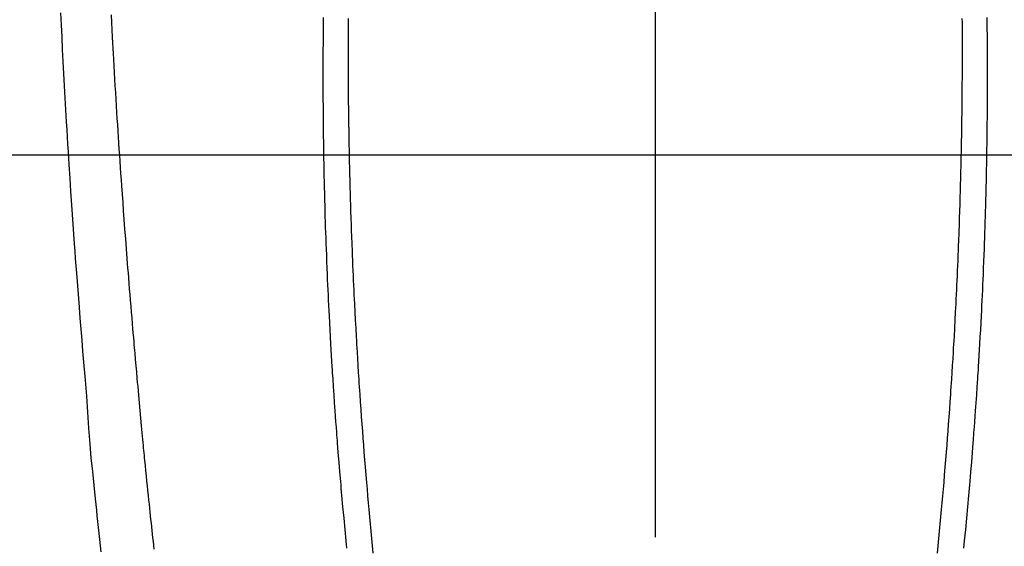
# Model space of a CAD drawing. Extents: x 84007 to 110129, y -10810 to -2410.
# Drawn here: x 99535 to 99574, y -4150 to -4130 of the extents above; entities that cross this region are included whole.
import ezdxf

# ---------------------------------------------------------------- set-up
doc = ezdxf.new("R2010")
doc.units = 0
doc.header["$LTSCALE"] = 50
doc.header["$MEASUREMENT"] = 0
doc.linetypes.add('CENTER2', pattern=[1.125, 0.75, -0.125, 0.125, -0.125])
doc.layers.get('0').update_dxf_attribs({"linetype": 'CONTINUOUS'})
for name, color, linetype in [('126-甲板', 2, 'CONTINUOUS'), ('150-機器', 8, 'CONTINUOUS'), ('160-文字', 254, 'CONTINUOUS')]:
    doc.layers.add(name, color=color, linetype=linetype)
doc.styles.add('KH001', font='txt')
doc.dimstyles.new('KH1xx030', dxfattribs={"dimscale": 30, "dimtxt": 2, "dimasz": 0.6, "dimexe": 0.3, "dimexo": 1.2, "dimgap": 0.5, "dimtad": 3, "dimdec": 1, "dimdsep": 46, "dimlunit": 6, "dimtxsty": 'KH001', "dimblk": 'DOT', "dimcen": 1, "dimdle": 1, "dimclrd": 256, "dimclre": 256, "dimclrt": 256, "dimadec": 0, "dimazin": 0, "dimtfac": 1, "dimtdec": 1, "dimtix": 1, "dimtmove": 2, "dimatfit": 3, "dimldrblk": 'CLOSEDBLANK', "dimfxl": 1, "dimtolj": 1, "dimtzin": 0, "dimlwd": -1, "dimlwe": -1, "dimarcsym": 0})

# ---------------------------------------------------------------- blocks, each defined once
blk = doc.blocks.new('_ClosedBlank')
at = {"color": 0, "linetype": 'ByBlock', "lineweight": -2}
for p, q in [((-1, 0.1667), (0, 0)), ((-1, 0.1667), (-1, -0.1667)), ((0, 0), (-1, -0.1667))]:
    blk.add_line(p, q, dxfattribs=at)
blk = doc.blocks.new('_Dot')
at = {"color": 0, "linetype": 'ByBlock', "lineweight": -2}
blk.add_line((-0.5, 0), (-1, 0), dxfattribs=at)
at = {"color": 0, "linetype": 'ByBlock', "const_width": 0.5}
blk.add_lwpolyline([(-0.25, 0, 1), (0.25, 0, 1)], format="xyb", close=True, dxfattribs=at)

msp = doc.modelspace()

# ---------------------------------------------------------------- linework, layer by layer
at = {"layer": '126-甲板', "linetype": 'Continuous'}
msp.add_lwpolyline([(99949.776, -4135.058), (99169.776, -4135.058, 0.414214), (99159.776, -4145.058), (99159.776, -4560.058, 0.414214), (99169.776, -4570.058), (99949.776, -4570.058, 0.414214), (99959.776, -4560.058), (99959.776, -4145.058, 0.414214)], format="xyb", close=True, dxfattribs=at)
at = {"layer": '150-機器', "color": 161, "linetype": 'CENTER2'}
msp.add_line((99559.784, -3943.84), (99559.784, -4435.282), dxfattribs=at)
at = {"layer": '150-機器', "color": 13, "linetype": 'Continuous'}
for points in [[(99536.406, -4129.46), (99536.429, -4129.942), (99536.452, -4130.423), (99536.476, -4130.905), (99536.513, -4131.618), (99536.551, -4132.331), (99536.591, -4133.044), (99536.632, -4133.757), (99536.649, -4134.048), (99536.666, -4134.339), (99536.684, -4134.631), (99536.701, -4134.922), (99536.734, -4135.445), (99536.767, -4135.967), (99536.801, -4136.49), (99536.836, -4137.012), (99536.862, -4137.396), (99536.889, -4137.779), (99536.916, -4138.163), (99536.944, -4138.546), (99536.965, -4138.835), (99536.986, -4139.124), (99537.008, -4139.413), (99537.03, -4139.701), (99537.055, -4140.036), (99537.081, -4140.371), (99537.107, -4140.705), (99537.133, -4141.04), (99537.168, -4141.472), (99537.203, -4141.905), (99537.238, -4142.338), (99537.275, -4142.77), (99537.3, -4143.056), (99537.325, -4143.342), (99537.35, -4143.627), (99537.374, -4143.913), (99537.421, -4144.542), (99537.463, -4145.17), (99537.507, -4145.799), (99537.555, -4146.427), (99537.603, -4146.965), (99537.657, -4147.502), (99537.712, -4148.038), (99537.769, -4148.575), (99537.792, -4148.797), (99537.815, -4149.019), (99537.838, -4149.242), (99537.861, -4149.464), (99537.887, -4149.704), (99537.912, -4149.944), (99537.938, -4150.184), (99537.964, -4150.423), (99537.99, -4150.662)], [(99540.09, -4150.564), (99540.072, -4150.395), (99540.056, -4150.252), (99540.04, -4150.109), (99540.024, -4149.966), (99540.009, -4149.823), (99539.993, -4149.681), (99539.978, -4149.538), (99539.963, -4149.395), (99539.948, -4149.252), (99539.932, -4149.098), (99539.915, -4148.944), (99539.899, -4148.79), (99539.883, -4148.637), (99539.863, -4148.447), (99539.843, -4148.257), (99539.824, -4148.067), (99539.804, -4147.877), (99539.784, -4147.674), (99539.763, -4147.472), (99539.743, -4147.27), (99539.722, -4147.068), (99539.713, -4146.97), (99539.703, -4146.873), (99539.693, -4146.775), (99539.684, -4146.678), (99539.673, -4146.571), (99539.662, -4146.464), (99539.652, -4146.357), (99539.642, -4146.25), (99539.629, -4146.113), (99539.616, -4145.977), (99539.603, -4145.841), (99539.591, -4145.704), (99539.563, -4145.403), (99539.536, -4145.102), (99539.508, -4144.801), (99539.481, -4144.5), (99539.466, -4144.332), (99539.452, -4144.165), (99539.437, -4143.998), (99539.422, -4143.831), (99539.401, -4143.587), (99539.379, -4143.342), (99539.358, -4143.097), (99539.337, -4142.853), (99539.327, -4142.742), (99539.317, -4142.63), (99539.307, -4142.519), (99539.298, -4142.408), (99539.282, -4142.231), (99539.267, -4142.053), (99539.253, -4141.875), (99539.238, -4141.698), (99539.218, -4141.465), (99539.199, -4141.232), (99539.179, -4140.999), (99539.16, -4140.766), (99539.142, -4140.545), (99539.124, -4140.324), (99539.106, -4140.103), (99539.088, -4139.882), (99539.073, -4139.694), (99539.058, -4139.506), (99539.043, -4139.319), (99539.028, -4139.131), (99538.998, -4138.745), (99538.969, -4138.359), (99538.94, -4137.974), (99538.912, -4137.588), (99538.887, -4137.258), (99538.863, -4136.929), (99538.839, -4136.599), (99538.816, -4136.269), (99538.799, -4136.028), (99538.782, -4135.787), (99538.765, -4135.545), (99538.749, -4135.304), (99538.733, -4135.063), (99538.717, -4134.823), (99538.701, -4134.582), (99538.685, -4134.341), (99538.67, -4134.101), (99538.654, -4133.861), (99538.639, -4133.62), (99538.623, -4133.38), (99538.607, -4133.119), (99538.591, -4132.857), (99538.575, -4132.596), (99538.56, -4132.335), (99538.544, -4132.074), (99538.529, -4131.813), (99538.514, -4131.552), (99538.5, -4131.292), (99538.488, -4131.075), (99538.476, -4130.858), (99538.464, -4130.641), (99538.452, -4130.424), (99538.436, -4130.132), (99538.421, -4129.84), (99538.407, -4129.548)], [(99546.737, -4129.647), (99546.736, -4129.791), (99546.735, -4129.874), (99546.734, -4129.957), (99546.733, -4130.04), (99546.733, -4130.124), (99546.731, -4130.317), (99546.729, -4130.51), (99546.727, -4130.703), (99546.726, -4130.897), (99546.725, -4130.98), (99546.725, -4131.064), (99546.725, -4131.148), (99546.725, -4131.232), (99546.724, -4131.376), (99546.723, -4131.521), (99546.723, -4131.666), (99546.723, -4131.81), (99546.723, -4131.94), (99546.723, -4132.069), (99546.723, -4132.199), (99546.724, -4132.329), (99546.724, -4132.52), (99546.725, -4132.711), (99546.726, -4132.902), (99546.727, -4133.093), (99546.728, -4133.334), (99546.73, -4133.575), (99546.732, -4133.817), (99546.735, -4134.058), (99546.735, -4134.116), (99546.736, -4134.173), (99546.737, -4134.23), (99546.738, -4134.288), (99546.742, -4134.578), (99546.746, -4134.868), (99546.75, -4135.158), (99546.756, -4135.448), (99546.759, -4135.602), (99546.762, -4135.757), (99546.765, -4135.912), (99546.769, -4136.067), (99546.774, -4136.318), (99546.78, -4136.569), (99546.787, -4136.82), (99546.793, -4137.071), (99546.799, -4137.275), (99546.805, -4137.48), (99546.812, -4137.684), (99546.818, -4137.888), (99546.826, -4138.103), (99546.833, -4138.318), (99546.841, -4138.533), (99546.848, -4138.748), (99546.858, -4138.998), (99546.867, -4139.249), (99546.877, -4139.5), (99546.887, -4139.75), (99546.896, -4139.954), (99546.905, -4140.159), (99546.915, -4140.363), (99546.924, -4140.567), (99546.934, -4140.771), (99546.944, -4140.976), (99546.954, -4141.18), (99546.964, -4141.385), (99546.978, -4141.66), (99546.993, -4141.935), (99547.007, -4142.211), (99547.023, -4142.486), (99547.036, -4142.712), (99547.049, -4142.938), (99547.063, -4143.164), (99547.077, -4143.389), (99547.084, -4143.507), (99547.092, -4143.625), (99547.099, -4143.743), (99547.107, -4143.861), (99547.127, -4144.174), (99547.148, -4144.487), (99547.169, -4144.8), (99547.191, -4145.113), (99547.207, -4145.328), (99547.223, -4145.544), (99547.239, -4145.759), (99547.255, -4145.975), (99547.263, -4146.076), (99547.271, -4146.177), (99547.278, -4146.278), (99547.286, -4146.379), (99547.316, -4146.757), (99547.346, -4147.135), (99547.378, -4147.513), (99547.41, -4147.891), (99547.422, -4148.031), (99547.434, -4148.171), (99547.446, -4148.311), (99547.459, -4148.451), (99547.499, -4148.896), (99547.54, -4149.342), (99547.583, -4149.787), (99547.626, -4150.232), (99547.655, -4150.521)], [(99547.715, -4129.694), (99547.714, -4129.838), (99547.713, -4129.983), (99547.712, -4130.128), (99547.711, -4130.283), (99547.711, -4130.439), (99547.711, -4130.594), (99547.711, -4130.75), (99547.711, -4130.893), (99547.711, -4131.035), (99547.711, -4131.178), (99547.711, -4131.32), (99547.711, -4131.453), (99547.712, -4131.585), (99547.712, -4131.718), (99547.713, -4131.85), (99547.714, -4131.959), (99547.714, -4132.067), (99547.715, -4132.176), (99547.716, -4132.285), (99547.717, -4132.463), (99547.719, -4132.641), (99547.72, -4132.819), (99547.722, -4132.997), (99547.724, -4133.213), (99547.727, -4133.428), (99547.73, -4133.644), (99547.733, -4133.86), (99547.736, -4134.076), (99547.74, -4134.292), (99547.744, -4134.508), (99547.748, -4134.724), (99547.749, -4134.805), (99547.751, -4134.885), (99547.752, -4134.965), (99547.754, -4135.046), (99547.757, -4135.205), (99547.76, -4135.364), (99547.764, -4135.523), (99547.768, -4135.682), (99547.772, -4135.85), (99547.777, -4136.018), (99547.781, -4136.186), (99547.786, -4136.354), (99547.79, -4136.514), (99547.795, -4136.674), (99547.799, -4136.834), (99547.804, -4136.993), (99547.812, -4137.264), (99547.821, -4137.535), (99547.83, -4137.806), (99547.84, -4138.077), (99547.844, -4138.206), (99547.849, -4138.335), (99547.854, -4138.465), (99547.859, -4138.594), (99547.867, -4138.798), (99547.875, -4139.003), (99547.884, -4139.207), (99547.893, -4139.411), (99547.901, -4139.604), (99547.909, -4139.796), (99547.918, -4139.988), (99547.926, -4140.181), (99547.935, -4140.361), (99547.944, -4140.542), (99547.952, -4140.723), (99547.961, -4140.903), (99547.978, -4141.225), (99547.994, -4141.548), (99548.011, -4141.87), (99548.029, -4142.193), (99548.038, -4142.346), (99548.047, -4142.5), (99548.056, -4142.654), (99548.065, -4142.808), (99548.081, -4143.073), (99548.097, -4143.339), (99548.114, -4143.604), (99548.131, -4143.869), (99548.141, -4144.021), (99548.151, -4144.172), (99548.161, -4144.323), (99548.171, -4144.475), (99548.191, -4144.766), (99548.211, -4145.058), (99548.232, -4145.349), (99548.254, -4145.64), (99548.274, -4145.916), (99548.295, -4146.192), (99548.316, -4146.468), (99548.337, -4146.744), (99548.361, -4147.041), (99548.385, -4147.339), (99548.41, -4147.636), (99548.435, -4147.933), (99548.458, -4148.199), (99548.481, -4148.465), (99548.505, -4148.73), (99548.529, -4148.996), (99548.568, -4149.425), (99548.609, -4149.854), (99548.65, -4150.284), (99548.691, -4150.713)], [(99571.853, -4129.694), (99571.854, -4129.839), (99571.855, -4129.983), (99571.856, -4130.128), (99571.857, -4130.284), (99571.857, -4130.439), (99571.857, -4130.595), (99571.857, -4130.75), (99571.857, -4130.893), (99571.857, -4131.036), (99571.857, -4131.178), (99571.857, -4131.321), (99571.857, -4131.453), (99571.856, -4131.586), (99571.856, -4131.718), (99571.855, -4131.85), (99571.854, -4131.959), (99571.854, -4132.068), (99571.853, -4132.177), (99571.852, -4132.285), (99571.851, -4132.463), (99571.849, -4132.641), (99571.848, -4132.819), (99571.846, -4132.997), (99571.844, -4133.213), (99571.841, -4133.429), (99571.838, -4133.644), (99571.835, -4133.86), (99571.832, -4134.076), (99571.828, -4134.292), (99571.824, -4134.509), (99571.82, -4134.725), (99571.819, -4134.805), (99571.817, -4134.885), (99571.816, -4134.966), (99571.814, -4135.046), (99571.811, -4135.205), (99571.807, -4135.364), (99571.804, -4135.523), (99571.8, -4135.682), (99571.796, -4135.85), (99571.791, -4136.018), (99571.787, -4136.186), (99571.782, -4136.354), (99571.778, -4136.514), (99571.773, -4136.674), (99571.769, -4136.834), (99571.764, -4136.994), (99571.756, -4137.265), (99571.747, -4137.535), (99571.738, -4137.806), (99571.728, -4138.077), (99571.724, -4138.206), (99571.719, -4138.336), (99571.714, -4138.465), (99571.709, -4138.594), (99571.701, -4138.799), (99571.693, -4139.003), (99571.684, -4139.207), (99571.675, -4139.411), (99571.667, -4139.604), (99571.659, -4139.796), (99571.65, -4139.989), (99571.641, -4140.181), (99571.633, -4140.362), (99571.624, -4140.542), (99571.615, -4140.723), (99571.606, -4140.903), (99571.59, -4141.226), (99571.574, -4141.548), (99571.556, -4141.871), (99571.539, -4142.193), (99571.53, -4142.347), (99571.521, -4142.501), (99571.512, -4142.654), (99571.503, -4142.808), (99571.487, -4143.074), (99571.47, -4143.339), (99571.454, -4143.604), (99571.437, -4143.869), (99571.427, -4144.021), (99571.417, -4144.172), (99571.407, -4144.324), (99571.397, -4144.475), (99571.377, -4144.766), (99571.356, -4145.058), (99571.335, -4145.349), (99571.314, -4145.641), (99571.294, -4145.917), (99571.273, -4146.192), (99571.252, -4146.468), (99571.23, -4146.744), (99571.207, -4147.041), (99571.182, -4147.339), (99571.158, -4147.636), (99571.133, -4147.934), (99571.11, -4148.199), (99571.086, -4148.465), (99571.063, -4148.73), (99571.039, -4148.996), (99570.999, -4149.425), (99570.959, -4149.855), (99570.918, -4150.284), (99570.876, -4150.713)], [(99572.831, -4129.647), (99572.833, -4129.791), (99572.833, -4129.874), (99572.834, -4129.957), (99572.835, -4130.041), (99572.835, -4130.124), (99572.837, -4130.317), (99572.839, -4130.51), (99572.841, -4130.704), (99572.842, -4130.897), (99572.843, -4130.981), (99572.843, -4131.064), (99572.843, -4131.148), (99572.843, -4131.232), (99572.844, -4131.377), (99572.845, -4131.521), (99572.845, -4131.666), (99572.845, -4131.811), (99572.845, -4131.94), (99572.845, -4132.07), (99572.845, -4132.199), (99572.844, -4132.329), (99572.844, -4132.52), (99572.843, -4132.711), (99572.842, -4132.902), (99572.841, -4133.093), (99572.84, -4133.334), (99572.838, -4133.576), (99572.836, -4133.817), (99572.833, -4134.059), (99572.833, -4134.116), (99572.832, -4134.173), (99572.831, -4134.231), (99572.83, -4134.288), (99572.826, -4134.578), (99572.822, -4134.868), (99572.818, -4135.158), (99572.812, -4135.448), (99572.809, -4135.603), (99572.806, -4135.758), (99572.803, -4135.912), (99572.799, -4136.067), (99572.794, -4136.318), (99572.788, -4136.569), (99572.781, -4136.82), (99572.774, -4137.072), (99572.769, -4137.276), (99572.763, -4137.48), (99572.756, -4137.684), (99572.75, -4137.888), (99572.742, -4138.103), (99572.735, -4138.318), (99572.727, -4138.533), (99572.72, -4138.748), (99572.71, -4138.999), (99572.701, -4139.249), (99572.691, -4139.5), (99572.681, -4139.75), (99572.672, -4139.955), (99572.663, -4140.159), (99572.653, -4140.363), (99572.644, -4140.567), (99572.634, -4140.772), (99572.624, -4140.976), (99572.614, -4141.181), (99572.604, -4141.385), (99572.59, -4141.66), (99572.575, -4141.936), (99572.56, -4142.211), (99572.545, -4142.486), (99572.532, -4142.712), (99572.519, -4142.938), (99572.505, -4143.164), (99572.491, -4143.39), (99572.484, -4143.508), (99572.476, -4143.626), (99572.469, -4143.744), (99572.461, -4143.862), (99572.441, -4144.174), (99572.42, -4144.487), (99572.398, -4144.8), (99572.376, -4145.113), (99572.361, -4145.329), (99572.345, -4145.544), (99572.329, -4145.76), (99572.312, -4145.975), (99572.305, -4146.076), (99572.297, -4146.177), (99572.289, -4146.278), (99572.282, -4146.379), (99572.252, -4146.757), (99572.221, -4147.135), (99572.19, -4147.513), (99572.158, -4147.891), (99572.146, -4148.031), (99572.134, -4148.171), (99572.121, -4148.311), (99572.109, -4148.451), (99572.069, -4148.897), (99572.027, -4149.342), (99571.985, -4149.787), (99571.941, -4150.233), (99571.913, -4150.521)]]:
    msp.add_lwpolyline(points, dxfattribs=at)

# ---------------------------------------------------------------- leaders
at = {"layer": '160-文字', "annotation_type": 0, "has_hookline": 1, "hookline_direction": 1}
for points, text_width in [([(100125.344, -4061.252), (99073.712, -5958.241), (99055.712, -5958.241)], 772.69), ([(100395.344, -4068.013), (99192.628, -6335.576), (99174.628, -6335.576)], 924.975)]:
    msp.add_leader(points, dimstyle='KH1xx030', override={"dimgap": 0.5, "dimtad": 1}, dxfattribs=dict(at, text_width=text_width))
at = {"layer": '160-文字'}
msp.add_leader([(99679.776, -4080.058), (99050.22, -5608.394)], dimstyle='KH1xx030', override={"dimgap": 0.5, "dimtad": 1}, dxfattribs=at)

doc.saveas('drawing.dxf')
